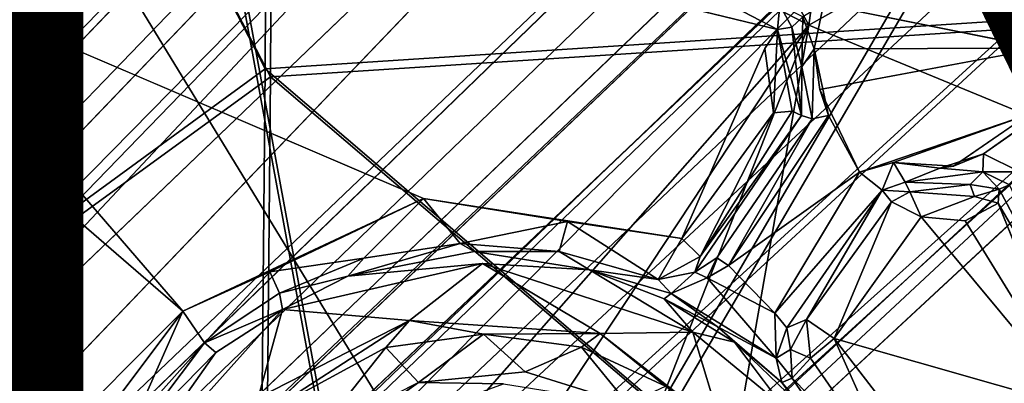
# Model space of a CAD drawing. Units: inches. Extents: x -11.4 to 10.1, y -10.9 to 10.9.
# Drawn here: x -3.1 to -1.8, y -3.2 to -2.7 of the extents above; entities that cross this region are included whole.
import ezdxf

# ---------------------------------------------------------------- set-up
doc = ezdxf.new("R2010")
doc.units = ezdxf.units.IN
doc.header["$MEASUREMENT"] = 0
for name, color, linetype in [('SEAT-BASE', 5, 'Continuous'), ('SEAT-FABRIC', 5, 'Continuous'), ('SEAT-TYPE', 7, 'Continuous')]:
    doc.layers.add(name, color=color, linetype=linetype)
doc.styles.get("Standard").update_dxf_attribs({"font": 'arial.ttf'})

msp = doc.modelspace()

# ---------------------------------------------------------------- linework, layer by layer
at = {"layer": 'SEAT-BASE'}
for points in [[(-8.9499, -8.3112, 2.7649), (-2.2584, -1.0276, 8.0797), (-2.0405, -0.8354, 7.4932)], [(-8.9499, -8.3112, 2.7649), (-2.0405, -0.8354, 7.4932), (-8.8826, -8.3559, 2.5023)], [(-8.8826, -8.3559, 2.5023), (-2.0405, -0.8354, 7.4932), (-8.8128, -8.4217, 2.2997)], [(-8.8128, -8.4217, 2.2997), (-2.0405, -0.8354, 7.4932), (-1.8908, -0.9062, 6.8052)], [(-8.8128, -8.4217, 2.2997), (-1.8908, -0.9062, 6.8052), (-1.7965, -0.9625, 6.5896)], [(-8.8422, -8.5532, 2.1773), (-1.7965, -0.9625, 6.5896), (-2.0169, -1.3092, 6.3304)], [(-8.8128, -8.4217, 2.2997), (-1.7965, -0.9625, 6.5896), (-8.8422, -8.5532, 2.1773)], [(-9.1615, -8.5084, 3.0299), (-2.2584, -1.0276, 8.0797), (-8.9378, -8.2347, 3.1599)], [(-9.1615, -8.5084, 3.0299), (-2.2699, -1.102, 8.1088), (-2.2584, -1.0276, 8.0797)], [(-8.9774, -8.3575, 3.1796), (-2.2699, -1.102, 8.1088), (-9.1615, -8.5084, 3.0299)], [(-8.9774, -8.3575, 3.1796), (-1.9513, -1.3747, 8.2619), (-2.2699, -1.102, 8.1088)], [(-8.8422, -8.5532, 2.1773), (-2.0169, -1.3092, 6.3304), (-1.965, -1.3769, 6.2457)], [(-8.7756, -8.4698, 3.2821), (-1.9513, -1.3747, 8.2619), (-8.9774, -8.3575, 3.1796)], [(-8.8422, -8.5532, 2.1773), (-1.965, -1.3769, 6.2457), (-8.8208, -8.5965, 2.1515)], [(-8.8208, -8.5965, 2.1515), (-1.965, -1.3769, 6.2457), (-1.9094, -1.4306, 6.2137)], [(-8.7756, -8.4698, 3.2821), (-1.6666, -1.6595, 8.3028), (-1.9513, -1.3747, 8.2619)], [(-8.8208, -8.5965, 2.1515), (-1.9094, -1.4306, 6.2137), (-1.8788, -1.4491, 6.2171)], [(-1.6933, -1.4858, 8.1327), (-5.7975, -5.6621, 5.1437), (-1.7458, -1.4345, 8.0961)], [(-5.9077, -5.6489, 3.8446), (-8.8208, -8.5965, 2.1515), (-1.8788, -1.4491, 6.2171)], [(-1.6933, -1.4858, 8.1327), (-5.7821, -5.7067, 5.1483), (-5.7975, -5.6621, 5.1437)], [(-5.726, -5.782, 5.1402), (-5.7821, -5.7067, 5.1483), (-1.6933, -1.4858, 8.1327)], [(-5.726, -5.782, 5.1402), (-1.6933, -1.4858, 8.1327), (-1.4837, -1.7375, 8.1057)], [(-1.6666, -1.6595, 8.3028), (-8.477, -8.7685, 3.2821), (-1.3819, -1.9442, 8.2619)], [(-5.726, -5.782, 5.1402), (-1.4837, -1.7375, 8.1057), (-5.678, -5.7991, 5.1363)], [(-0.9738, -1.792, 6.5866), (-8.4989, -8.8017, 2.2192), (-1.3163, -2.0097, 6.3304)], [(-0.9183, -1.886, 6.8019), (-8.4989, -8.8017, 2.2192), (-0.9738, -1.792, 6.5866)], [(-1.4438, -1.9001, 6.2111), (-5.6534, -5.8977, 3.8478), (-1.4577, -1.8699, 6.221)], [(-0.9183, -1.886, 6.8019), (-8.4852, -8.8806, 2.275), (-8.4989, -8.8017, 2.2192)], [(-0.8432, -2.0329, 7.4925), (-8.4852, -8.8806, 2.275), (-0.9183, -1.886, 6.8019)], [(-1.4438, -1.9001, 6.2111), (-5.6588, -5.9186, 3.8357), (-5.6534, -5.8977, 3.8478)], [(-3.3923, -1.9537, 16.0355), (-2.4536, -1.9179, 16.0734), (-2.0501, -2.6575, 16.1728)], [(-2.4536, -1.9179, 16.0734), (-1.9559, -1.9852, 16.057), (-2.0501, -2.6575, 16.1728)], [(-1.3819, -1.9442, 8.2619), (-8.477, -8.7685, 3.2821), (-8.3883, -9.0174, 3.1444)], [(-1.3819, -1.9442, 8.2619), (-8.3883, -9.0174, 3.1444), (-1.1091, -2.2627, 8.1088)], [(-1.3807, -1.9542, 6.2476), (-8.4989, -8.8017, 2.2192), (-8.6024, -8.8128, 2.1522)], [(-1.3163, -2.0097, 6.3304), (-8.4989, -8.8017, 2.2192), (-1.3807, -1.9542, 6.2476)], [(-3.3923, -1.9537, 16.0355), (-2.5888, -3.2693, 16.2143), (-3.5655, -3.1114, 16.1335)], [(-3.3923, -1.9537, 16.0355), (-2.0501, -2.6575, 16.1728), (-2.5888, -3.2693, 16.2143)], [(-2.0501, -2.6575, 16.1728), (-1.9559, -1.9852, 16.057), (-1.4243, -2.3058, 16.1007)], [(-0.8432, -2.0329, 7.4925), (-8.3588, -8.8853, 2.5249), (-8.4852, -8.8806, 2.275)], [(-8.2359, -8.9256, 3.1629), (-8.3588, -8.8853, 2.5249), (-0.8432, -2.0329, 7.4925)], [(-8.2359, -8.9256, 3.1629), (-0.8432, -2.0329, 7.4925), (-1.0387, -2.254, 8.0786)], [(-2.0501, -2.6575, 16.1728), (-1.4243, -2.3058, 16.1007), (-0.8339, -3.1592, 16.3095)], [(-2.305, -2.5533, 16.3262), (-2.4597, -2.5746, 16.2831), (-2.0935, -2.6635, 16.3264)], [(-2.305, -2.5533, 16.3262), (-2.0935, -2.6635, 16.3264), (-2.0901, -2.6301, 16.3614)], [(-3.3271, -2.5801, 16.2293), (-3.3811, -2.6541, 16.2294), (-2.9179, -3.0543, 16.3033)], [(-3.3271, -2.5801, 16.2293), (-2.9179, -3.0543, 16.3033), (-2.584, -2.8981, 16.3134)], [(-2.0734, -2.6604, 16.3643), (-2.0901, -2.6301, 16.3614), (-2.0935, -2.6635, 16.3264)], [(-2.0584, -2.6463, 16.7727), (-2.0901, -2.6301, 16.3614), (-2.0734, -2.6604, 16.3643)], [(-2.0584, -2.6463, 16.7727), (-2.0423, -2.6907, 16.7993), (-2.0294, -2.6291, 16.7984)], [(-2.0423, -2.6907, 16.7993), (-1.7282, -2.6897, 16.8241), (-2.0294, -2.6291, 16.7984)], [(-2.0734, -2.6604, 16.3643), (-2.0598, -2.7157, 16.7769), (-2.0584, -2.6463, 16.7727)], [(-2.0598, -2.7157, 16.7769), (-2.0423, -2.6907, 16.7993), (-2.0584, -2.6463, 16.7727)], [(-2.9179, -3.0543, 16.3033), (-3.3811, -2.6541, 16.2294), (-3.1031, -3.2404, 16.3058)], [(-3.1031, -3.2404, 16.3058), (-3.3811, -2.6541, 16.2294), (-3.1876, -3.6154, 16.3433)], [(-2.0501, -2.6575, 16.1728), (-2.4313, -3.2349, 16.2218), (-2.5888, -3.2693, 16.2143)], [(-2.0501, -2.6575, 16.1728), (-2.2949, -3.2813, 16.2358), (-2.4313, -3.2349, 16.2218)], [(-2.1812, -3.406, 16.259), (-2.2949, -3.2813, 16.2358), (-2.0501, -2.6575, 16.1728)], [(-0.8339, -3.1592, 16.3095), (-2.1812, -3.406, 16.259), (-2.0501, -2.6575, 16.1728)], [(-2.0935, -2.6635, 16.3264), (-2.0602, -2.783, 16.3775), (-2.0734, -2.6604, 16.3643)], [(-2.0598, -2.7157, 16.7769), (-2.0734, -2.6604, 16.3643), (-2.0602, -2.783, 16.3775)], [(-2.0989, -2.7791, 16.328), (-2.0935, -2.6635, 16.3264), (-2.1107, -2.6899, 16.3136)], [(-2.0935, -2.6635, 16.3264), (-2.0989, -2.7791, 16.328), (-2.0732, -2.7771, 16.3485)], [(-2.0935, -2.6635, 16.3264), (-2.0732, -2.7771, 16.3485), (-2.0602, -2.783, 16.3775)], [(-2.2262, -2.9537, 16.3433), (-2.0989, -2.7791, 16.328), (-2.1107, -2.6899, 16.3136)], [(-2.0423, -2.6907, 16.7993), (-2.0598, -2.7157, 16.7769), (-2.0451, -2.7875, 16.7832)], [(-2.0423, -2.6907, 16.7993), (-2.0451, -2.7875, 16.7832), (-2.0228, -2.7829, 16.8047)], [(-2.0423, -2.6907, 16.7993), (-2.0347, -2.747, 16.8114), (-1.7282, -2.6897, 16.8241)], [(-2.0228, -2.7829, 16.8047), (-2.0347, -2.747, 16.8114), (-2.0423, -2.6907, 16.7993)], [(-2.0598, -2.7157, 16.7769), (-2.0602, -2.783, 16.3775), (-2.0451, -2.7875, 16.7832)], [(-2.0228, -2.7829, 16.8047), (-1.9797, -2.8617, 16.8191), (-2.0347, -2.747, 16.8114)], [(-1.8076, -2.8363, 16.825), (-1.7574, -2.8611, 16.831), (-1.7154, -2.7711, 16.826)], [(-2.2007, -2.9788, 16.3795), (-2.0989, -2.7791, 16.328), (-2.2262, -2.9537, 16.3433)], [(-2.0602, -2.783, 16.3775), (-2.2007, -2.9788, 16.3795), (-2.2081, -3.0004, 16.4239)], [(-2.2007, -2.9788, 16.3795), (-2.0602, -2.783, 16.3775), (-2.0732, -2.7771, 16.3485)], [(-2.2007, -2.9788, 16.3795), (-2.0732, -2.7771, 16.3485), (-2.0989, -2.7791, 16.328)], [(-2.0228, -2.7829, 16.8047), (-2.1613, -2.9911, 16.8187), (-1.9797, -2.8617, 16.8191)], [(-2.1613, -2.9911, 16.8187), (-2.0228, -2.7829, 16.8047), (-2.0451, -2.7875, 16.7832)], [(-1.9797, -2.8617, 16.8191), (-1.9324, -2.8483, 16.8186), (-1.7454, -2.7818, 16.835)], [(-1.9324, -2.8483, 16.8186), (-1.8495, -2.8532, 16.8345), (-1.7454, -2.7818, 16.835)], [(-2.1613, -2.9911, 16.8187), (-2.0451, -2.7875, 16.7832), (-2.1775, -2.9804, 16.7893)], [(-1.8684, -2.856, 16.8164), (-1.8085, -2.861, 16.8043), (-1.8076, -2.8363, 16.825)], [(-1.8076, -2.8363, 16.825), (-1.8495, -2.8532, 16.8345), (-1.8684, -2.856, 16.8164)], [(-1.8085, -2.861, 16.8043), (-1.7574, -2.8611, 16.831), (-1.8076, -2.8363, 16.825)], [(-1.9324, -2.8483, 16.8186), (-1.9797, -2.8617, 16.8191), (-1.9483, -2.8866, 16.804)], [(-1.9324, -2.8483, 16.8186), (-1.9483, -2.8866, 16.804), (-1.9161, -2.8753, 16.7959)], [(-1.8684, -2.856, 16.8164), (-1.9324, -2.8483, 16.8186), (-1.9161, -2.8753, 16.7959)], [(-1.8684, -2.856, 16.8164), (-1.8495, -2.8532, 16.8345), (-1.9324, -2.8483, 16.8186)], [(-1.9797, -2.8617, 16.8191), (-2.1613, -2.9911, 16.8187), (-2.0968, -3.0573, 16.8343)], [(-2.0968, -3.0573, 16.8343), (-1.9483, -2.8866, 16.804), (-1.9797, -2.8617, 16.8191)], [(-1.8684, -2.856, 16.8164), (-1.9161, -2.8753, 16.7959), (-1.8085, -2.861, 16.8043)], [(-1.9161, -2.8753, 16.7959), (-1.8262, -2.8787, 16.4097), (-1.8085, -2.861, 16.8043)], [(-1.8085, -2.861, 16.8043), (-1.8262, -2.8787, 16.4097), (-1.7859, -2.8854, 16.4198)], [(-1.8085, -2.861, 16.8043), (-1.7859, -2.8854, 16.4198), (-1.7717, -2.8792, 16.808)], [(-1.7574, -2.8611, 16.831), (-1.8085, -2.861, 16.8043), (-1.7717, -2.8792, 16.808)], [(-1.9096, -2.8891, 16.4015), (-1.9161, -2.8753, 16.7959), (-1.9483, -2.8866, 16.804)], [(-1.9161, -2.8753, 16.7959), (-1.9096, -2.8891, 16.4015), (-1.8262, -2.8787, 16.4097)], [(-1.9096, -2.8891, 16.4015), (-1.8201, -2.8954, 16.3784), (-1.8262, -2.8787, 16.4097)], [(-1.8262, -2.8787, 16.4097), (-1.8201, -2.8954, 16.3784), (-1.7859, -2.8854, 16.4198)], [(-1.6392, -3.1602, 16.4535), (-1.7717, -2.8792, 16.808), (-1.7859, -2.8854, 16.4198)], [(-2.0805, -3.0774, 16.8148), (-1.9483, -2.8866, 16.804), (-2.0968, -3.0573, 16.8343)], [(-1.9483, -2.8866, 16.804), (-2.0805, -3.0774, 16.8148), (-2.0532, -3.0659, 16.4254)], [(-1.9351, -2.9027, 16.4046), (-1.9483, -2.8866, 16.804), (-2.0532, -3.0659, 16.4254)], [(-1.9096, -2.8891, 16.4015), (-1.9483, -2.8866, 16.804), (-1.9351, -2.9027, 16.4046)], [(-1.9096, -2.8891, 16.4015), (-1.9351, -2.9027, 16.4046), (-1.8941, -2.9234, 16.3605)], [(-1.8941, -2.9234, 16.3605), (-1.8201, -2.8954, 16.3784), (-1.9096, -2.8891, 16.4015)], [(-1.7873, -2.9048, 16.3869), (-1.7859, -2.8854, 16.4198), (-1.8201, -2.8954, 16.3784)], [(-1.7873, -2.9048, 16.3869), (-1.6392, -3.1602, 16.4535), (-1.7859, -2.8854, 16.4198)], [(-2.584, -2.8981, 16.3134), (-2.9179, -3.0543, 16.3033), (-2.7973, -3.0001, 16.3212)], [(-2.584, -2.8981, 16.3134), (-2.7973, -3.0001, 16.3212), (-2.667, -2.9811, 16.3694)], [(-2.584, -2.8981, 16.3134), (-2.667, -2.9811, 16.3694), (-2.5332, -2.9607, 16.3805)], [(-2.5332, -2.9607, 16.3805), (-2.3844, -2.9302, 16.3412), (-2.584, -2.8981, 16.3134)], [(-2.2262, -2.9537, 16.3433), (-2.584, -2.8981, 16.3134), (-2.3844, -2.9302, 16.3412)], [(-2.0147, -3.0924, 16.3751), (-1.9351, -2.9027, 16.4046), (-2.0532, -3.0659, 16.4254)], [(-2.0147, -3.0924, 16.3751), (-1.8941, -2.9234, 16.3605), (-1.9351, -2.9027, 16.4046)], [(-1.6728, -3.1899, 16.4039), (-1.7873, -2.9048, 16.3869), (-1.8329, -2.929, 16.3592)], [(-2.3844, -2.9302, 16.3412), (-2.5332, -2.9607, 16.3805), (-2.3963, -2.9719, 16.4012)], [(-2.3963, -2.9719, 16.4012), (-2.2587, -3.0104, 16.4059), (-2.3844, -2.9302, 16.3412)], [(-2.2262, -2.9537, 16.3433), (-2.3844, -2.9302, 16.3412), (-2.2587, -3.0104, 16.4059)], [(-2.0147, -3.0924, 16.3751), (-1.6728, -3.1899, 16.4039), (-1.8941, -2.9234, 16.3605)], [(-1.8941, -2.9234, 16.3605), (-1.6728, -3.1899, 16.4039), (-1.8329, -2.929, 16.3592)], [(-2.667, -2.9811, 16.3694), (-2.6891, -3.0061, 16.9617), (-2.5332, -2.9607, 16.3805)], [(-2.5332, -2.9607, 16.3805), (-2.6891, -3.0061, 16.9617), (-2.514, -2.9719, 16.965)], [(-2.514, -2.9719, 16.965), (-2.3963, -2.9719, 16.4012), (-2.5332, -2.9607, 16.3805)], [(-2.2007, -2.9788, 16.3795), (-2.2262, -2.9537, 16.3433), (-2.2587, -3.0104, 16.4059)], [(-2.3539, -2.9972, 16.9852), (-2.3963, -2.9719, 16.4012), (-2.514, -2.9719, 16.965)], [(-2.3539, -2.9972, 16.9852), (-2.2587, -3.0104, 16.4059), (-2.3963, -2.9719, 16.4012)], [(-2.7838, -3.0294, 16.3774), (-2.667, -2.9811, 16.3694), (-2.7973, -3.0001, 16.3212)], [(-2.7838, -3.0294, 16.3774), (-2.6891, -3.0061, 16.9617), (-2.667, -2.9811, 16.3694)], [(-2.7798, -3.0523, 16.9732), (-2.6038, -3.0675, 16.9893), (-2.5026, -2.9883, 16.9871)], [(-2.5026, -2.9883, 16.9871), (-2.6891, -3.0061, 16.9617), (-2.7798, -3.0523, 16.9732)], [(-2.6038, -3.0675, 16.9893), (-2.3394, -3.0852, 17.0109), (-2.5026, -2.9883, 16.9871)], [(-2.5026, -2.9883, 16.9871), (-2.3394, -3.0852, 17.0109), (-2.2106, -3.0836, 17.0212)], [(-2.3539, -2.9972, 16.9852), (-2.5026, -2.9883, 16.9871), (-2.2106, -3.0836, 17.0212)], [(-2.2587, -3.0104, 16.4059), (-2.2081, -3.0004, 16.4239), (-2.2007, -2.9788, 16.3795)], [(-2.2081, -3.0004, 16.4239), (-2.1909, -3.0082, 16.8291), (-2.1775, -2.9804, 16.7893)], [(-2.1775, -2.9804, 16.7893), (-2.1909, -3.0082, 16.8291), (-2.1613, -2.9911, 16.8187)], [(-2.8881, -3.0986, 16.3689), (-2.7973, -3.0001, 16.3212), (-2.9179, -3.0543, 16.3033)], [(-2.7973, -3.0001, 16.3212), (-2.8881, -3.0986, 16.3689), (-2.7838, -3.0294, 16.3774)], [(-2.3539, -2.9972, 16.9852), (-2.2407, -3.0299, 16.8789), (-2.2587, -3.0104, 16.4059)], [(-2.2106, -3.0836, 17.0212), (-2.2507, -3.0375, 16.9965), (-2.3539, -2.9972, 16.9852)], [(-2.2507, -3.0375, 16.9965), (-2.2407, -3.0299, 16.8789), (-2.3539, -2.9972, 16.9852)], [(-2.2407, -3.0299, 16.8789), (-2.2081, -3.0004, 16.4239), (-2.2587, -3.0104, 16.4059)], [(-2.1909, -3.0082, 16.8291), (-2.2081, -3.0004, 16.4239), (-2.2407, -3.0299, 16.8789)], [(-2.1909, -3.0082, 16.8291), (-2.0968, -3.0573, 16.8343), (-2.1613, -2.9911, 16.8187)], [(-2.7838, -3.0294, 16.3774), (-2.7798, -3.0523, 16.9732), (-2.6891, -3.0061, 16.9617)], [(-2.2407, -3.0299, 16.8789), (-2.0952, -3.1198, 16.8831), (-2.1909, -3.0082, 16.8291)], [(-2.1909, -3.0082, 16.8291), (-2.0952, -3.1198, 16.8831), (-2.0968, -3.0573, 16.8343)], [(-2.8881, -3.0986, 16.3689), (-2.7798, -3.0523, 16.9732), (-2.7838, -3.0294, 16.3774)], [(-2.2507, -3.0375, 16.9965), (-2.1768, -3.0755, 16.914), (-2.2407, -3.0299, 16.8789)], [(-2.1768, -3.0755, 16.914), (-2.0952, -3.1198, 16.8831), (-2.2407, -3.0299, 16.8789)], [(-2.1529, -3.0974, 17.0005), (-2.1768, -3.0755, 16.914), (-2.2507, -3.0375, 16.9965)], [(-2.1529, -3.0974, 17.0005), (-2.2507, -3.0375, 16.9965), (-2.2106, -3.0836, 17.0212)], [(-2.9179, -3.0543, 16.3033), (-3.1031, -3.2404, 16.3058), (-3.0632, -3.2484, 16.3236)], [(-2.9862, -3.2088, 16.3763), (-2.9179, -3.0543, 16.3033), (-3.0632, -3.2484, 16.3236)], [(-3.0171, -3.3175, 16.9886), (-2.8133, -3.1745, 16.9861), (-2.7798, -3.0523, 16.9732)], [(-2.7798, -3.0523, 16.9732), (-2.8723, -3.1116, 16.9669), (-3.0171, -3.3175, 16.9886)], [(-2.9179, -3.0543, 16.3033), (-2.9862, -3.2088, 16.3763), (-2.8881, -3.0986, 16.3689)], [(-2.8881, -3.0986, 16.3689), (-2.8723, -3.1116, 16.9669), (-2.7798, -3.0523, 16.9732)], [(-2.8133, -3.1745, 16.9861), (-2.6038, -3.0675, 16.9893), (-2.7798, -3.0523, 16.9732)], [(-0.0874, -3.0579, 16.3524), (-2.3413, -4.1636, 16.332), (-0.8339, -3.1592, 16.3095)], [(-2.0968, -3.0573, 16.8343), (-2.0952, -3.1198, 16.8831), (-2.0805, -3.0774, 16.8148)], [(-2.6038, -3.0675, 16.9893), (-2.7947, -3.1907, 16.9664), (-2.6364, -3.1048, 16.9676)], [(-2.6038, -3.0675, 16.9893), (-2.6364, -3.1048, 16.9676), (-2.5011, -3.0864, 16.9751)], [(-2.5011, -3.0864, 16.9751), (-2.3394, -3.0852, 17.0109), (-2.6038, -3.0675, 16.9893)], [(-2.0805, -3.0774, 16.8148), (-2.0755, -3.1077, 16.4488), (-2.0532, -3.0659, 16.4254)], [(-2.0476, -3.1198, 16.3999), (-2.0532, -3.0659, 16.4254), (-2.0755, -3.1077, 16.4488)], [(-2.0532, -3.0659, 16.4254), (-2.0476, -3.1198, 16.3999), (-2.0147, -3.0924, 16.3751)], [(-2.3394, -3.0852, 17.0109), (-2.5011, -3.0864, 16.9751), (-2.365, -3.1044, 16.9878)], [(-2.365, -3.1044, 16.9878), (-2.2488, -3.1586, 17.0097), (-2.3394, -3.0852, 17.0109)], [(-2.3394, -3.0852, 17.0109), (-2.1706, -3.2166, 17.0307), (-2.2106, -3.0836, 17.0212)], [(-2.2488, -3.1586, 17.0097), (-2.1706, -3.2166, 17.0307), (-2.3394, -3.0852, 17.0109)], [(-2.2106, -3.0836, 17.0212), (-2.0856, -3.1867, 17.0385), (-2.1529, -3.0974, 17.0005)], [(-2.2106, -3.0836, 17.0212), (-2.1706, -3.2166, 17.0307), (-2.0856, -3.1867, 17.0385)], [(-2.1529, -3.0974, 17.0005), (-2.0875, -3.1536, 16.9336), (-2.1768, -3.0755, 16.914)], [(-2.0952, -3.1198, 16.8831), (-2.1768, -3.0755, 16.914), (-2.0875, -3.1536, 16.9336)], [(-2.0952, -3.1198, 16.8831), (-2.0755, -3.1077, 16.4488), (-2.0805, -3.0774, 16.8148)], [(-2.9862, -3.2088, 16.3763), (-2.9838, -3.2255, 16.9595), (-2.8881, -3.0986, 16.3689)], [(-2.8881, -3.0986, 16.3689), (-2.9838, -3.2255, 16.9595), (-2.8723, -3.1116, 16.9669)], [(-2.6364, -3.1048, 16.9676), (-2.5911, -3.1535, 16.6842), (-2.5011, -3.0864, 16.9751)], [(-2.5011, -3.0864, 16.9751), (-2.5911, -3.1535, 16.6842), (-2.4432, -3.1388, 16.698)], [(-2.5011, -3.0864, 16.9751), (-2.4432, -3.1388, 16.698), (-2.365, -3.1044, 16.9878)], [(-2.0685, -3.1787, 17.0081), (-2.0875, -3.1536, 16.9336), (-2.1529, -3.0974, 17.0005)], [(-2.0476, -3.1198, 16.3999), (-1.9203, -3.303, 16.418), (-2.0147, -3.0924, 16.3751)], [(-2.0147, -3.0924, 16.3751), (-1.874, -3.2753, 16.399), (-1.6728, -3.1899, 16.4039)], [(-1.9203, -3.303, 16.418), (-1.874, -3.2753, 16.399), (-2.0147, -3.0924, 16.3751)], [(-3.5655, -3.1114, 16.1335), (-3.1246, -3.5762, 16.2024), (-3.3547, -4.1646, 16.2722)], [(-3.5655, -3.1114, 16.1335), (-2.7103, -3.383, 16.2174), (-3.1246, -3.5762, 16.2024)], [(-3.5655, -3.1114, 16.1335), (-2.5888, -3.2693, 16.2143), (-2.7103, -3.383, 16.2174)], [(-3.0171, -3.3175, 16.9886), (-2.8723, -3.1116, 16.9669), (-2.9838, -3.2255, 16.9595)], [(-2.7947, -3.1907, 16.9664), (-2.7307, -3.2238, 16.679), (-2.6364, -3.1048, 16.9676)], [(-2.6364, -3.1048, 16.9676), (-2.7307, -3.2238, 16.679), (-2.5911, -3.1535, 16.6842)], [(-2.365, -3.1044, 16.9878), (-2.4432, -3.1388, 16.698), (-2.301, -3.1832, 16.701)], [(-2.365, -3.1044, 16.9878), (-2.301, -3.1832, 16.701), (-2.2488, -3.1586, 17.0097)], [(-2.0952, -3.1198, 16.8831), (-2.0731, -3.1473, 16.4514), (-2.0755, -3.1077, 16.4488)], [(-2.0755, -3.1077, 16.4488), (-2.0731, -3.1473, 16.4514), (-2.0476, -3.1198, 16.3999)], [(-2.0875, -3.1536, 16.9336), (-2.0731, -3.1473, 16.4514), (-2.0952, -3.1198, 16.8831)], [(-1.9203, -3.303, 16.418), (-2.0476, -3.1198, 16.3999), (-2.0731, -3.1473, 16.4514)], [(-2.4732, -3.1554, 16.6773), (-2.5911, -3.1535, 16.6842), (-2.7234, -3.2467, 16.6596)], [(-2.0875, -3.1536, 16.9336), (-2.002, -3.2535, 16.4718), (-2.0731, -3.1473, 16.4514)], [(-2.0685, -3.1787, 17.0081), (-2.002, -3.2535, 16.4718), (-2.0875, -3.1536, 16.9336)], [(-2.002, -3.2535, 16.4718), (-1.9203, -3.303, 16.418), (-2.0731, -3.1473, 16.4514)]]:
    msp.add_3dface(points, dxfattribs=at)
for points, invisible_edges in [([(-8.9499, -8.3112, 2.7649), (-8.9378, -8.2347, 3.1599), (-2.2584, -1.0276, 8.0797)], 1), ([(-1.8788, -1.4491, 6.2171), (-1.4053, -1.0527, 8.3213), (-5.8186, -5.6303, 5.0991)], 13), ([(-1.7458, -1.4345, 8.0961), (-5.8186, -5.6303, 5.0991), (-1.4053, -1.0527, 8.3213)], 1), ([(-5.678, -5.7991, 5.1363), (-1.0619, -1.3991, 8.3249), (-5.6386, -5.8129, 5.0972)], 1), ([(-5.678, -5.7991, 5.1363), (-1.4837, -1.7375, 8.1057), (-1.0619, -1.3991, 8.3249)], 12), ([(-1.0619, -1.3991, 8.3249), (-1.4577, -1.8699, 6.221), (-5.6386, -5.8129, 5.0972)], 3), ([(-1.7458, -1.4345, 8.0961), (-5.7975, -5.6621, 5.1437), (-5.8186, -5.6303, 5.0991)], 12), ([(-1.8788, -1.4491, 6.2171), (-5.8186, -5.6303, 5.0991), (-5.9077, -5.6489, 3.8446)], 3), ([(-1.6666, -1.6595, 8.3028), (-8.7756, -8.4698, 3.2821), (-8.6263, -8.6192, 3.3028)], 12), ([(-8.477, -8.7685, 3.2821), (-1.6666, -1.6595, 8.3028), (-8.6263, -8.6192, 3.3028)], 2), ([(-5.6386, -5.8129, 5.0972), (-1.4577, -1.8699, 6.221), (-5.6534, -5.8977, 3.8478)], 13), ([(-8.6024, -8.8128, 2.1522), (-5.6588, -5.9186, 3.8357), (-1.4438, -1.9001, 6.2111)], 12), ([(-1.3807, -1.9542, 6.2476), (-8.6024, -8.8128, 2.1522), (-1.4438, -1.9001, 6.2111)], 2), ([(-1.0387, -2.254, 8.0786), (-8.3883, -9.0174, 3.1444), (-8.2359, -8.9256, 3.1629)], 1), ([(-1.1091, -2.2627, 8.1088), (-8.3883, -9.0174, 3.1444), (-1.0387, -2.254, 8.0786)], 2), ([(-3.3271, -2.5801, 16.2293), (-2.584, -2.8981, 16.3134), (-2.4597, -2.5746, 16.2831)], 2), ([(-2.4597, -2.5746, 16.2831), (-2.584, -2.8981, 16.3134), (-2.1107, -2.6899, 16.3136)], 15), ([(-2.0935, -2.6635, 16.3264), (-2.4597, -2.5746, 16.2831), (-2.1107, -2.6899, 16.3136)], 2), ([(-1.7282, -2.6897, 16.8241), (-1.7647, -2.5902, 16.8085), (-2.0294, -2.6291, 16.7984)], 2), ([(-2.584, -2.8981, 16.3134), (-2.2262, -2.9537, 16.3433), (-2.1107, -2.6899, 16.3136)], 12), ([(-2.0347, -2.747, 16.8114), (-1.7454, -2.7818, 16.835), (-1.7282, -2.6897, 16.8241)], 1), ([(-2.0347, -2.747, 16.8114), (-1.9797, -2.8617, 16.8191), (-1.7454, -2.7818, 16.835)], 12), ([(-1.8495, -2.8532, 16.8345), (-1.8076, -2.8363, 16.825), (-1.7154, -2.7711, 16.826)], 12), ([(-1.7454, -2.7818, 16.835), (-1.8495, -2.8532, 16.8345), (-1.7154, -2.7711, 16.826)], 2), ([(-2.0602, -2.783, 16.3775), (-2.2081, -3.0004, 16.4239), (-2.0451, -2.7875, 16.7832)], 2), ([(-2.0451, -2.7875, 16.7832), (-2.2081, -3.0004, 16.4239), (-2.1775, -2.9804, 16.7893)], 1), ([(-1.8941, -2.9234, 16.3605), (-1.8329, -2.929, 16.3592), (-1.8201, -2.8954, 16.3784)], 2), ([(-1.8201, -2.8954, 16.3784), (-1.8329, -2.929, 16.3592), (-1.7873, -2.9048, 16.3869)], 1), ([(-1.6728, -3.1899, 16.4039), (-1.6392, -3.1602, 16.4535), (-1.7873, -2.9048, 16.3869)], 1), ([(-2.514, -2.9719, 16.965), (-2.6891, -3.0061, 16.9617), (-2.5026, -2.9883, 16.9871)], 12), ([(-2.5026, -2.9883, 16.9871), (-2.3539, -2.9972, 16.9852), (-2.514, -2.9719, 16.965)], 12), ([(-0.0874, -3.0579, 16.3524), (1.3438, -4.8763, 16.6786), (-2.3413, -4.1636, 16.332)], 2), ([(-2.7947, -3.1907, 16.9664), (-2.6038, -3.0675, 16.9893), (-2.8133, -3.1745, 16.9861)], 12), ([(-2.0685, -3.1787, 17.0081), (-2.1529, -3.0974, 17.0005), (-2.0856, -3.1867, 17.0385)], 12), ([(-2.5911, -3.1535, 16.6842), (-2.4732, -3.1554, 16.6773), (-2.4432, -3.1388, 16.698)], 2), ([(-2.301, -3.1832, 16.701), (-2.4432, -3.1388, 16.698), (-2.4732, -3.1554, 16.6773)], 2), ([(-2.5911, -3.1535, 16.6842), (-2.7307, -3.2238, 16.679), (-2.7234, -3.2467, 16.6596)], 2)]:
    msp.add_3dface(points, dxfattribs=dict(at, invisible_edges=invisible_edges))
at = {"layer": 'SEAT-FABRIC'}
for points in [[(-3.597, -1.1847, 16.3931), (-2.7913, -1.6946, 16.4669), (-2.7962, -2.7295, 16.5689)], [(-3.5948, -3.3099, 16.602), (-3.597, -1.1847, 16.3931), (-2.7962, -2.7295, 16.5689)], [(-2.7986, -1.6871, 16.5647), (-3.5969, -1.1794, 16.4912), (-2.8036, -2.7181, 16.6663)], [(-3.5969, -1.1794, 16.4912), (-3.5953, -3.2965, 16.6994), (-2.8036, -2.7181, 16.6663)], [(-2.7913, -1.6946, 16.4669), (-1.6219, -1.4095, 16.5933), (-1.6321, -2.6539, 16.7055)], [(-2.7986, -1.6871, 16.5647), (-2.8036, -2.7181, 16.6663), (-1.6465, -2.6429, 16.8022)], [(-2.7962, -2.7295, 16.5689), (-2.7913, -1.6946, 16.4669), (-1.6321, -2.6539, 16.7055)], [(0.7034, -3.1092, 18.6018), (0.7425, -2.1091, 18.5026), (-1.8358, -2.4656, 18.1646)], [(0.7551, -2.1173, 18.4054), (0.7154, -3.1209, 18.5048), (-1.8233, -2.4767, 18.0676)], [(-2.8429, -2.5779, 18.0674), (-2.6181, -3.8055, 18.263), (-1.8358, -2.4656, 18.1646)], [(-2.6181, -3.8055, 18.263), (0.4738, -4.4148, 18.7615), (-1.8358, -2.4656, 18.1646)], [(0.4738, -4.4148, 18.7615), (0.7034, -3.1092, 18.6018), (-1.8358, -2.4656, 18.1646)], [(-2.6094, -3.8216, 18.1663), (-2.8357, -2.5898, 17.97), (-1.8233, -2.4767, 18.0676)], [(-2.6094, -3.8216, 18.1663), (-1.8233, -2.4767, 18.0676), (0.4855, -4.4304, 18.665)], [(0.7154, -3.1209, 18.5048), (0.4855, -4.4304, 18.665), (-1.8233, -2.4767, 18.0676)], [(-2.8429, -2.5779, 18.0674), (-3.8257, -2.6165, 18.0272), (-2.6181, -3.8055, 18.263)], [(-3.8278, -2.6284, 17.9297), (-2.8357, -2.5898, 17.97), (-2.6094, -3.8216, 18.1663)], [(-3.8257, -2.6165, 18.0272), (-3.82, -3.7111, 18.1825), (-2.6181, -3.8055, 18.263)], [(-3.8215, -3.7269, 18.0854), (-3.8278, -2.6284, 17.9297), (-2.6094, -3.8216, 18.1663)], [(-1.6465, -2.6429, 16.8022), (-2.8036, -2.7181, 16.6663), (-1.6678, -3.691, 16.9398)], [(-2.7962, -2.7295, 16.5689), (-1.6321, -2.6539, 16.7055), (-1.6538, -3.7055, 16.8435)], [(-2.8036, -2.7181, 16.6663), (-3.5953, -3.2965, 16.6994), (-2.814, -3.8084, 16.8168)], [(-3.5948, -3.3099, 16.602), (-2.7962, -2.7295, 16.5689), (-2.8067, -3.8235, 16.7199)], [(-2.8036, -2.7181, 16.6663), (-2.814, -3.8084, 16.8168), (-1.6678, -3.691, 16.9398)], [(-2.8067, -3.8235, 16.7199), (-2.7962, -2.7295, 16.5689), (-1.6538, -3.7055, 16.8435)]]:
    msp.add_3dface(points, dxfattribs=at)

# ---------------------------------------------------------------- texts
at = {"layer": 'SEAT-TYPE', "flags": 2}
msp.add_attdef('TYPE', (-4, -3.5), 'SEAT', height=2, dxfattribs=at)

doc.saveas('drawing.dxf')
